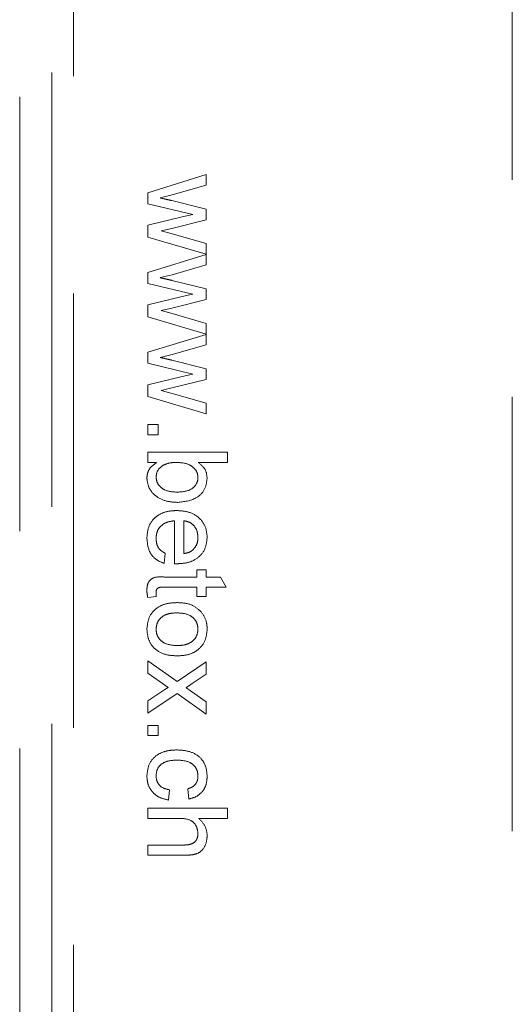
# Model space of a CAD drawing. Units: millimetres. Extents: x 0 to 594, y 0 to 420.
# Drawn here: x 141 to 143, y 172 to 175 of the extents above; entities that cross this region are included whole.
import ezdxf

# ---------------------------------------------------------------- set-up
doc = ezdxf.new("R2010")
doc.units = ezdxf.units.MM
doc.linetypes.add('HIDDEN', pattern=[1.905, 1.27, -0.635])

msp = doc.modelspace()

# ---------------------------------------------------------------- linework, layer by layer
at = {"color": 7, "linetype": 'HIDDEN', "lineweight": 18}
for p, q in [((141.4551, 119.9065), (141.4551, 177.80326)), ((141.54965, 119.97791), (141.54965, 177.80326)), ((141.61269, 177.75195), (141.61269, 119.9578)), ((142.89711, 175.54463), (142.89711, 122.14463)), ((141.83044, 174.23647), (142.00095, 174.28971)), ((142.00095, 174.28971), (142.00095, 174.25858)), ((142.00095, 174.25858), (141.90158, 174.23006)), ((141.83044, 174.20445), (141.83044, 174.23647)), ((141.90158, 174.23006), (141.86592, 174.22146)), ((141.90009, 174.21356), (142.00095, 174.18832)), ((141.9616, 174.17304), (141.83044, 174.20445)), ((142.00095, 174.18832), (142.00095, 174.15738)), ((141.83044, 174.14168), (141.9308, 174.16603)), ((142.00095, 174.15738), (141.90065, 174.13228)), ((141.9308, 174.16603), (141.9616, 174.17304)), ((141.83044, 174.1069), (141.83044, 174.14168)), ((141.90065, 174.13228), (141.86947, 174.12518)), ((142.00095, 174.05637), (141.83044, 174.1069)), ((141.86947, 174.12518), (141.90182, 174.1163)), ((141.90182, 174.1163), (142.00095, 174.0876)), ((142.00095, 174.0876), (142.00095, 174.05637)), ((141.83044, 174.00313), (142.00095, 174.05571)), ((142.00095, 174.05571), (142.00095, 174.02524)), ((142.00095, 174.02524), (141.90158, 173.99673)), ((141.83044, 173.97112), (141.83044, 174.00313)), ((141.90158, 173.99673), (141.86592, 173.98813)), ((141.9616, 173.93971), (141.83044, 173.97112)), ((141.90009, 173.98023), (142.00095, 173.95499)), ((142.00095, 173.95499), (142.00095, 173.92405)), ((141.83044, 173.90834), (141.9308, 173.93269)), ((141.9308, 173.93269), (141.9616, 173.93971)), ((141.83044, 173.87357), (141.83044, 173.90834)), ((141.90065, 173.89895), (141.86947, 173.89184)), ((142.00095, 173.92405), (141.90065, 173.89895)), ((142.00095, 173.82304), (141.83044, 173.87357)), ((141.86947, 173.89184), (141.90182, 173.88296)), ((141.90182, 173.88296), (142.00095, 173.85426)), ((142.00095, 173.85426), (142.00095, 173.82304)), ((141.83044, 173.7698), (142.00095, 173.82237)), ((142.00095, 173.82237), (142.00095, 173.79191)), ((142.00095, 173.79191), (141.90158, 173.7634)), ((141.83044, 173.73778), (141.83044, 173.7698)), ((141.90158, 173.7634), (141.86592, 173.7548)), ((141.9616, 173.70637), (141.83044, 173.73778)), ((141.90009, 173.7469), (142.00095, 173.72166)), ((141.83044, 173.67501), (141.9308, 173.69936)), ((141.9308, 173.69936), (141.9616, 173.70637)), ((142.00095, 173.72166), (142.00095, 173.69071)), ((141.83044, 173.64023), (141.83044, 173.67501)), ((142.00095, 173.69071), (141.90065, 173.66561)), ((142.00095, 173.58971), (141.83044, 173.64023)), ((141.90065, 173.66561), (141.86947, 173.65851)), ((141.86947, 173.65851), (141.90182, 173.64963)), ((141.90182, 173.64963), (142.00095, 173.62093)), ((142.00095, 173.62093), (142.00095, 173.58971)), ((141.83044, 173.5583), (141.86036, 173.5583)), ((141.83044, 173.52838), (141.83044, 173.5583)), ((141.86036, 173.5583), (141.86036, 173.52838)), ((141.86036, 173.52838), (141.83044, 173.52838)), ((141.83044, 173.47753), (142.06377, 173.47753)), ((141.83044, 173.44761), (141.83044, 173.47753)), ((142.06377, 173.47753), (142.06377, 173.44761)), ((141.85601, 173.44761), (141.83044, 173.44761)), ((142.06377, 173.44761), (141.97791, 173.44761)), ((141.90822, 173.1516), (141.90822, 173.2771)), ((141.93514, 173.2771), (141.93514, 173.18137)), ((141.8813, 173.1817), (141.8783, 173.15239)), ((141.97403, 173.13351), (142.00095, 173.13351)), ((141.97403, 173.11257), (141.97403, 173.13351)), ((142.00095, 173.13351), (142.00095, 173.11257)), ((141.87835, 173.11257), (141.97403, 173.11257)), ((142.00095, 173.11257), (142.04246, 173.11257)), ((142.04246, 173.11257), (142.05947, 173.08265)), ((141.97403, 173.08265), (141.87728, 173.08265)), ((141.97403, 173.05573), (141.97403, 173.08265)), ((142.00095, 173.08265), (142.00095, 173.05573)), ((142.05947, 173.08265), (142.00095, 173.08265)), ((141.85512, 173.05573), (141.83002, 173.05274)), ((142.00095, 173.05573), (141.97403, 173.05573)), ((141.83044, 172.86727), (141.9157, 172.80744)), ((141.83044, 172.83142), (141.83044, 172.86727)), ((141.9157, 172.80744), (142.00095, 172.86428)), ((142.00095, 172.86428), (142.00095, 172.82843)), ((141.88948, 172.79001), (141.83044, 172.83142)), ((142.00095, 172.82843), (141.95959, 172.8008)), ((141.83044, 172.75056), (141.88022, 172.78374)), ((141.88022, 172.78374), (141.88948, 172.79001)), ((141.95828, 172.77757), (142.00095, 172.74761)), ((141.91574, 172.77159), (141.83044, 172.71471)), ((141.83044, 172.71471), (141.83044, 172.75056)), ((142.00095, 172.71181), (141.91574, 172.77159)), ((142.00095, 172.74761), (142.00095, 172.71181)), ((141.83044, 172.64889), (141.83044, 172.67881)), ((141.83044, 172.67881), (141.86036, 172.67881)), ((141.86036, 172.67881), (141.86036, 172.64889)), ((141.86036, 172.64889), (141.83044, 172.64889)), ((141.89326, 172.49035), (141.89027, 172.46043)), ((141.9501, 172.46342), (141.94711, 172.49334)), ((141.83044, 172.4365), (142.06377, 172.4365)), ((141.83044, 172.40659), (141.83044, 172.4365)), ((142.06377, 172.4365), (142.06377, 172.40659)), ((141.92191, 172.40659), (141.83044, 172.40659)), ((142.06377, 172.40659), (141.97857, 172.40659)), ((141.83044, 172.29889), (141.83044, 172.32881)), ((141.83044, 172.32881), (141.9364, 172.32881)), ((141.93795, 172.29889), (141.83044, 172.29889))]:
    msp.add_line(p, q, dxfattribs=at)
for points, knots in [([(141.86592, 174.22146), (141.8723, 174.21999), (141.88369, 174.21736), (141.89508, 174.21472), (141.90009, 174.21356)], [0, 0, 0, 0, 0.5599938, 1, 1, 1, 1]), ([(141.86592, 173.98813), (141.8723, 173.98666), (141.88369, 173.98403), (141.89508, 173.98139), (141.90009, 173.98023)], [0, 0, 0, 0, 0.5599938, 1, 1, 1, 1]), ([(141.86592, 173.7548), (141.8723, 173.75332), (141.88369, 173.75069), (141.89508, 173.74806), (141.90009, 173.7469)], [0, 0, 0, 0, 0.5599938, 1, 1, 1, 1]), ([(141.82745, 173.40195), (141.82787, 173.40724), (141.82871, 173.41782), (141.83787, 173.435), (141.84913, 173.44283), (141.85601, 173.44761)], [0, 0, 0, 0, 0.2803833, 0.5605606, 1, 1, 1, 1]), ([(141.87531, 173.43971), (141.86874, 173.43469), (141.85699, 173.42572), (141.85517, 173.41123), (141.85437, 173.40484)], [0, 0, 0, 0, 0.5595616, 1, 1, 1, 1]), ([(141.91691, 173.44761), (141.90884, 173.44758), (141.89444, 173.44751), (141.88115, 173.44209), (141.87531, 173.43971)], [0, 0, 0, 0, 0.5610746, 1, 1, 1, 1]), ([(141.97702, 173.40363), (141.97642, 173.40882), (141.97521, 173.41923), (141.96554, 173.43198), (141.94715, 173.44554), (141.92938, 173.44676), (141.91691, 173.44761)], [0, 0, 0, 0, 0.1866387, 0.3736617, 0.5608594, 1, 1, 1, 1]), ([(141.97702, 173.40363), (141.97642, 173.40882), (141.97521, 173.41923), (141.96554, 173.43198), (141.94715, 173.44554), (141.92938, 173.44676), (141.91691, 173.44761)], [0, 0, 0, 0, 0.1866387, 0.3736617, 0.5608594, 1, 1, 1, 1]), ([(141.97791, 173.44761), (141.98607, 173.44081), (142.00065, 173.42865), (142.00294, 173.41001), (142.00395, 173.40181)], [0, 0, 0, 0, 0.55968608, 1, 1, 1, 1]), ([(141.91822, 173.33095), (141.90612, 173.33157), (141.88198, 173.33281), (141.85146, 173.34874), (141.83103, 173.37347), (141.82864, 173.39246), (141.82745, 173.40195)], [0, 0, 0, 0, 0.28095837, 0.56035189, 0.78038235, 1, 1, 1, 1]), ([(141.91822, 173.33095), (141.90612, 173.33157), (141.88198, 173.33281), (141.85146, 173.34874), (141.83103, 173.37347), (141.82864, 173.39246), (141.82745, 173.40195)], [0, 0, 0, 0, 0.28095837, 0.56035189, 0.78038235, 1, 1, 1, 1]), ([(141.85437, 173.40484), (141.85501, 173.39957), (141.85629, 173.38901), (141.86619, 173.3761), (141.88513, 173.36268), (141.90318, 173.36161), (141.91584, 173.36086)], [0, 0, 0, 0, 0.18656339, 0.37345637, 0.56062542, 1, 1, 1, 1]), ([(141.85437, 173.40484), (141.85501, 173.39957), (141.85629, 173.38901), (141.86619, 173.3761), (141.88513, 173.36268), (141.90318, 173.36161), (141.91584, 173.36086)], [0, 0, 0, 0, 0.18656339, 0.37345637, 0.56062542, 1, 1, 1, 1]), ([(141.91584, 173.36086), (141.9302, 173.36166), (141.95175, 173.36286), (141.97026, 173.38036), (141.97625, 173.39313), (141.97677, 173.40013), (141.97702, 173.40363)], [0, 0, 0, 0, 0.49876769, 0.74864796, 0.87429924, 1, 1, 1, 1]), ([(142.00395, 173.40181), (142.00239, 173.39009), (141.99928, 173.36668), (141.96684, 173.33617), (141.93667, 173.33293), (141.91822, 173.33095)], [0, 0, 0, 0, 0.2803032, 0.5598313, 1, 1, 1, 1]), ([(142.00395, 173.40181), (142.00239, 173.39009), (141.99928, 173.36668), (141.96684, 173.33617), (141.93667, 173.33293), (141.91822, 173.33095)], [0, 0, 0, 0, 0.2803032, 0.5598313, 1, 1, 1, 1]), ([(141.82745, 173.22662), (141.82859, 173.23923), (141.83086, 173.2644), (141.85467, 173.29256), (141.88472, 173.30547), (141.90439, 173.3065), (141.91425, 173.30701)], [0, 0, 0, 0, 0.2799284, 0.5586279, 0.778977, 1, 1, 1, 1]), ([(141.82745, 173.22662), (141.82859, 173.23923), (141.83086, 173.2644), (141.85467, 173.29256), (141.88472, 173.30547), (141.90439, 173.3065), (141.91425, 173.30701)], [0, 0, 0, 0, 0.2799284, 0.5586279, 0.778977, 1, 1, 1, 1]), ([(141.91425, 173.30701), (141.9269, 173.30627), (141.95212, 173.30478), (141.98329, 173.28596), (142.00142, 173.25797), (142.0031, 173.23813), (142.00395, 173.22821)], [0, 0, 0, 0, 0.2807444, 0.559792, 0.7796759, 1, 1, 1, 1]), ([(141.91425, 173.30701), (141.9269, 173.30627), (141.95212, 173.30478), (141.98329, 173.28596), (142.00142, 173.25797), (142.0031, 173.23813), (142.00395, 173.22821)], [0, 0, 0, 0, 0.2807444, 0.559792, 0.7796759, 1, 1, 1, 1]), ([(141.90822, 173.2771), (141.90049, 173.27617), (141.88507, 173.27433), (141.86659, 173.26183), (141.85591, 173.24443), (141.85489, 173.23225), (141.85437, 173.22615)], [0, 0, 0, 0, 0.2806334, 0.5596873, 0.7796605, 1, 1, 1, 1]), ([(141.90822, 173.2771), (141.90049, 173.27617), (141.88507, 173.27433), (141.86659, 173.26183), (141.85591, 173.24443), (141.85489, 173.23225), (141.85437, 173.22615)], [0, 0, 0, 0, 0.2806334, 0.5596873, 0.7796605, 1, 1, 1, 1]), ([(141.97702, 173.22835), (141.97646, 173.23503), (141.97535, 173.24837), (141.96498, 173.26445), (141.95076, 173.27468), (141.94035, 173.27629), (141.93514, 173.2771)], [0, 0, 0, 0, 0.2801903, 0.5597279, 0.7796424, 1, 1, 1, 1]), ([(141.8783, 173.15239), (141.86981, 173.15575), (141.85283, 173.16246), (141.83113, 173.18862), (141.82885, 173.21221), (141.82745, 173.22662)], [0, 0, 0, 0, 0.2806171, 0.5608789, 1, 1, 1, 1]), ([(141.8783, 173.15239), (141.86981, 173.15575), (141.85283, 173.16246), (141.83113, 173.18862), (141.82885, 173.21221), (141.82745, 173.22662)], [0, 0, 0, 0, 0.2806171, 0.5608789, 1, 1, 1, 1]), ([(141.85437, 173.22615), (141.85467, 173.221), (141.85526, 173.2107), (141.8627, 173.1931), (141.87425, 173.18602), (141.8813, 173.1817)], [0, 0, 0, 0, 0.2812761, 0.5619737, 1, 1, 1, 1]), ([(142.00395, 173.22821), (142.00251, 173.21583), (141.99963, 173.1911), (141.97466, 173.16475), (141.94492, 173.15293), (141.92557, 173.15195), (141.91588, 173.15146)], [0, 0, 0, 0, 0.2793823, 0.5583851, 0.778884, 1, 1, 1, 1]), ([(142.00395, 173.22821), (142.00251, 173.21583), (141.99963, 173.1911), (141.97466, 173.16475), (141.94492, 173.15293), (141.92557, 173.15195), (141.91588, 173.15146)], [0, 0, 0, 0, 0.2793823, 0.5583851, 0.778884, 1, 1, 1, 1]), ([(141.96272, 173.19236), (141.96741, 173.19831), (141.97582, 173.20896), (141.97665, 173.22241), (141.97702, 173.22835)], [0, 0, 0, 0, 0.5585705, 1, 1, 1, 1]), ([(141.93514, 173.18137), (141.94083, 173.18216), (141.95098, 173.18356), (141.95914, 173.18967), (141.96272, 173.19236)], [0, 0, 0, 0, 0.5606951, 1, 1, 1, 1]), ([(141.91588, 173.15146), (141.91445, 173.15148), (141.9119, 173.15151), (141.90934, 173.15157), (141.90822, 173.1516)], [0, 0, 0, 0, 0.5599986, 1, 1, 1, 1]), ([(141.82745, 173.07382), (141.82762, 173.07853), (141.82795, 173.08791), (141.83339, 173.10139), (141.85049, 173.11431), (141.86684, 173.11329), (141.87835, 173.11257)], [0, 0, 0, 0, 0.187412, 0.3737372, 0.5593974, 1, 1, 1, 1]), ([(141.83002, 173.05274), (141.82924, 173.05664), (141.82785, 173.06361), (141.82757, 173.0707), (141.82745, 173.07382)], [0, 0, 0, 0, 0.5600783, 1, 1, 1, 1]), ([(141.87728, 173.08265), (141.87166, 173.08303), (141.86464, 173.08351), (141.85784, 173.07887), (141.85473, 173.07431), (141.85452, 173.0702), (141.85437, 173.06746)], [0, 0, 0, 0, 0.4997115, 0.6253228, 0.7504892, 1, 1, 1, 1]), ([(141.85437, 173.06746), (141.85444, 173.06527), (141.85456, 173.06135), (141.85495, 173.05745), (141.85512, 173.05573)], [0, 0, 0, 0, 0.5599652, 1, 1, 1, 1]), ([(141.82745, 172.95991), (141.82877, 172.97243), (141.83141, 172.99743), (141.8562, 173.02455), (141.88637, 173.03636), (141.90591, 173.03731), (141.9157, 173.03778)], [0, 0, 0, 0, 0.2796064, 0.5584053, 0.7788743, 1, 1, 1, 1]), ([(141.82745, 172.95991), (141.82877, 172.97243), (141.83141, 172.99743), (141.8562, 173.02455), (141.88637, 173.03636), (141.90591, 173.03731), (141.9157, 173.03778)], [0, 0, 0, 0, 0.2796064, 0.5584053, 0.7788743, 1, 1, 1, 1]), ([(141.9157, 173.03778), (141.93035, 173.03711), (141.95646, 173.03591), (141.97643, 173.01938), (141.9852, 173.01212)], [0, 0, 0, 0, 0.5609635, 1, 1, 1, 1]), ([(141.91579, 173.00787), (141.90756, 173.00751), (141.89115, 173.0068), (141.86987, 172.99669), (141.85646, 172.97932), (141.85507, 172.96638), (141.85437, 172.95991)], [0, 0, 0, 0, 0.2811444, 0.5603778, 0.7801476, 1, 1, 1, 1]), ([(141.91579, 173.00787), (141.90756, 173.00751), (141.89115, 173.0068), (141.86987, 172.99669), (141.85646, 172.97932), (141.85507, 172.96638), (141.85437, 172.95991)], [0, 0, 0, 0, 0.2811444, 0.5603778, 0.7801476, 1, 1, 1, 1]), ([(141.97702, 172.95991), (141.97654, 172.96539), (141.97557, 172.97635), (141.96672, 172.99065), (141.94776, 173.00577), (141.92897, 173.00701), (141.91579, 173.00787)], [0, 0, 0, 0, 0.1870988, 0.3740132, 0.5610866, 1, 1, 1, 1]), ([(141.97702, 172.95991), (141.97654, 172.96539), (141.97557, 172.97635), (141.96672, 172.99065), (141.94776, 173.00577), (141.92897, 173.00701), (141.91579, 173.00787)], [0, 0, 0, 0, 0.1870988, 0.3740132, 0.5610866, 1, 1, 1, 1]), ([(141.9852, 173.01212), (141.99134, 173.00328), (142.00232, 172.98745), (142.00345, 172.96834), (142.00395, 172.95991)], [0, 0, 0, 0, 0.5590331, 1, 1, 1, 1]), ([(141.91808, 172.88223), (141.90536, 172.88265), (141.88005, 172.88348), (141.84812, 172.90171), (141.83043, 172.93014), (141.82844, 172.94998), (141.82745, 172.95991)], [0, 0, 0, 0, 0.2810332, 0.5595131, 0.779602, 1, 1, 1, 1]), ([(141.91808, 172.88223), (141.90536, 172.88265), (141.88005, 172.88348), (141.84812, 172.90171), (141.83043, 172.93014), (141.82844, 172.94998), (141.82745, 172.95991)], [0, 0, 0, 0, 0.2810332, 0.5595131, 0.779602, 1, 1, 1, 1]), ([(141.85437, 172.95991), (141.85486, 172.95437), (141.85585, 172.9433), (141.86511, 172.92905), (141.8844, 172.91404), (141.90338, 172.91293), (141.91668, 172.91214)], [0, 0, 0, 0, 0.187047, 0.3739497, 0.5609903, 1, 1, 1, 1]), ([(141.85437, 172.95991), (141.85486, 172.95437), (141.85585, 172.9433), (141.86511, 172.92905), (141.8844, 172.91404), (141.90338, 172.91293), (141.91668, 172.91214)], [0, 0, 0, 0, 0.187047, 0.3739497, 0.5609903, 1, 1, 1, 1]), ([(141.91668, 172.91214), (141.9248, 172.91251), (141.941, 172.91324), (141.96171, 172.92372), (141.97493, 172.94078), (141.97632, 172.95353), (141.97702, 172.95991)], [0, 0, 0, 0, 0.2810599, 0.5602976, 0.7801737, 1, 1, 1, 1]), ([(141.91668, 172.91214), (141.9248, 172.91251), (141.941, 172.91324), (141.96171, 172.92372), (141.97493, 172.94078), (141.97632, 172.95353), (141.97702, 172.95991)], [0, 0, 0, 0, 0.2810599, 0.5602976, 0.7801737, 1, 1, 1, 1]), ([(142.00395, 172.95991), (142.0026, 172.94765), (141.99992, 172.92315), (141.97598, 172.8965), (141.94687, 172.88374), (141.92769, 172.88273), (141.91808, 172.88223)], [0, 0, 0, 0, 0.2795816, 0.5586359, 0.7790094, 1, 1, 1, 1]), ([(142.00395, 172.95991), (142.0026, 172.94765), (141.99992, 172.92315), (141.97598, 172.8965), (141.94687, 172.88374), (141.92769, 172.88273), (141.91808, 172.88223)], [0, 0, 0, 0, 0.2795816, 0.5586359, 0.7790094, 1, 1, 1, 1]), ([(141.95959, 172.8008), (141.95631, 172.79859), (141.95045, 172.79465), (141.94456, 172.79074), (141.94197, 172.78902)], [0, 0, 0, 0, 0.5599984, 1, 1, 1, 1]), ([(141.94197, 172.78902), (141.94501, 172.78688), (141.95044, 172.78306), (141.95589, 172.77925), (141.95828, 172.77757)], [0, 0, 0, 0, 0.56, 1, 1, 1, 1]), ([(141.82745, 172.53045), (141.82874, 172.54285), (141.83133, 172.5676), (141.85621, 172.5941), (141.88604, 172.60566), (141.90536, 172.60656), (141.91504, 172.60701)], [0, 0, 0, 0, 0.2795946, 0.5583414, 0.778834, 1, 1, 1, 1]), ([(141.82745, 172.53045), (141.82874, 172.54285), (141.83133, 172.5676), (141.85621, 172.5941), (141.88604, 172.60566), (141.90536, 172.60656), (141.91504, 172.60701)], [0, 0, 0, 0, 0.2795946, 0.5583414, 0.778834, 1, 1, 1, 1]), ([(141.91504, 172.60701), (141.92744, 172.60625), (141.95214, 172.60473), (141.984, 172.58789), (142.00112, 172.55968), (142.003, 172.54023), (142.00395, 172.5305)], [0, 0, 0, 0, 0.2808496, 0.5596571, 0.7795284, 1, 1, 1, 1]), ([(141.91504, 172.60701), (141.92744, 172.60625), (141.95214, 172.60473), (141.984, 172.58789), (142.00112, 172.55968), (142.003, 172.54023), (142.00395, 172.5305)], [0, 0, 0, 0, 0.2808496, 0.5596571, 0.7795284, 1, 1, 1, 1]), ([(141.91584, 172.5771), (141.90774, 172.5768), (141.8916, 172.57622), (141.86997, 172.5677), (141.85634, 172.55065), (141.85503, 172.53787), (141.85437, 172.53148)], [0, 0, 0, 0, 0.28127888, 0.56053363, 0.78010631, 1, 1, 1, 1]), ([(141.91584, 172.5771), (141.90774, 172.5768), (141.8916, 172.57622), (141.86997, 172.5677), (141.85634, 172.55065), (141.85503, 172.53787), (141.85437, 172.53148)], [0, 0, 0, 0, 0.28127888, 0.56053363, 0.78010631, 1, 1, 1, 1]), ([(141.97702, 172.53031), (141.97658, 172.53576), (141.97568, 172.54666), (141.96698, 172.56102), (141.94764, 172.57554), (141.92895, 172.57646), (141.91584, 172.5771)], [0, 0, 0, 0, 0.1870714, 0.3739017, 0.5607201, 1, 1, 1, 1]), ([(141.97702, 172.53031), (141.97658, 172.53576), (141.97568, 172.54666), (141.96698, 172.56102), (141.94764, 172.57554), (141.92895, 172.57646), (141.91584, 172.5771)], [0, 0, 0, 0, 0.1870714, 0.3739017, 0.5607201, 1, 1, 1, 1]), ([(141.89027, 172.46043), (141.8808, 172.46264), (141.86189, 172.46705), (141.8409, 172.48527), (141.8291, 172.50764), (141.828, 172.52284), (141.82745, 172.53045)], [0, 0, 0, 0, 0.280176, 0.5595124, 0.7796033, 1, 1, 1, 1]), ([(141.89027, 172.46043), (141.8808, 172.46264), (141.86189, 172.46705), (141.8409, 172.48527), (141.8291, 172.50764), (141.828, 172.52284), (141.82745, 172.53045)], [0, 0, 0, 0, 0.280176, 0.5595124, 0.7796033, 1, 1, 1, 1]), ([(141.85437, 172.53148), (141.85493, 172.52563), (141.85603, 172.51394), (141.86916, 172.49611), (141.88413, 172.49253), (141.89326, 172.49035)], [0, 0, 0, 0, 0.2808992, 0.560906, 1, 1, 1, 1]), ([(141.94711, 172.49334), (141.95173, 172.49484), (141.96096, 172.49783), (141.97097, 172.50745), (141.97628, 172.51891), (141.97677, 172.52651), (141.97702, 172.53031)], [0, 0, 0, 0, 0.2802437, 0.5595018, 0.7796526, 1, 1, 1, 1]), ([(142.00395, 172.5305), (142.00334, 172.52164), (142.00214, 172.50396), (141.989, 172.48215), (141.97032, 172.46857), (141.95684, 172.46514), (141.9501, 172.46342)], [0, 0, 0, 0, 0.2802671, 0.5594386, 0.7795347, 1, 1, 1, 1]), ([(142.00395, 172.5305), (142.00334, 172.52164), (142.00214, 172.50396), (141.989, 172.48215), (141.97032, 172.46857), (141.95684, 172.46514), (141.9501, 172.46342)], [0, 0, 0, 0, 0.2802671, 0.5594386, 0.7795347, 1, 1, 1, 1]), ([(141.97702, 172.3633), (141.97595, 172.37073), (141.97382, 172.38554), (141.95358, 172.40575), (141.93394, 172.40627), (141.92191, 172.40659)], [0, 0, 0, 0, 0.2802035, 0.5593147, 1, 1, 1, 1]), ([(141.97857, 172.40659), (141.98662, 172.39883), (142.00103, 172.38496), (142.00305, 172.36526), (142.00395, 172.35657)], [0, 0, 0, 0, 0.559341, 1, 1, 1, 1]), ([(141.9364, 172.32881), (141.9421, 172.32902), (141.95345, 172.32946), (141.9684, 172.33673), (141.97614, 172.34986), (141.97673, 172.35882), (141.97702, 172.3633)], [0, 0, 0, 0, 0.2812215, 0.5597775, 0.779378, 1, 1, 1, 1]), ([(142.00395, 172.35657), (142.00314, 172.34712), (142.00153, 172.32829), (141.98396, 172.30613), (141.96008, 172.29942), (141.94534, 172.29907), (141.93795, 172.29889)], [0, 0, 0, 0, 0.28032167, 0.55834724, 0.77855444, 1, 1, 1, 1]), ([(142.00395, 172.35657), (142.00314, 172.34712), (142.00153, 172.32829), (141.98396, 172.30613), (141.96008, 172.29942), (141.94534, 172.29907), (141.93795, 172.29889)], [0, 0, 0, 0, 0.28032167, 0.55834724, 0.77855444, 1, 1, 1, 1])]:
    msp.add_open_spline(points, degree=3, knots=knots, dxfattribs=at)

doc.saveas('drawing.dxf')
